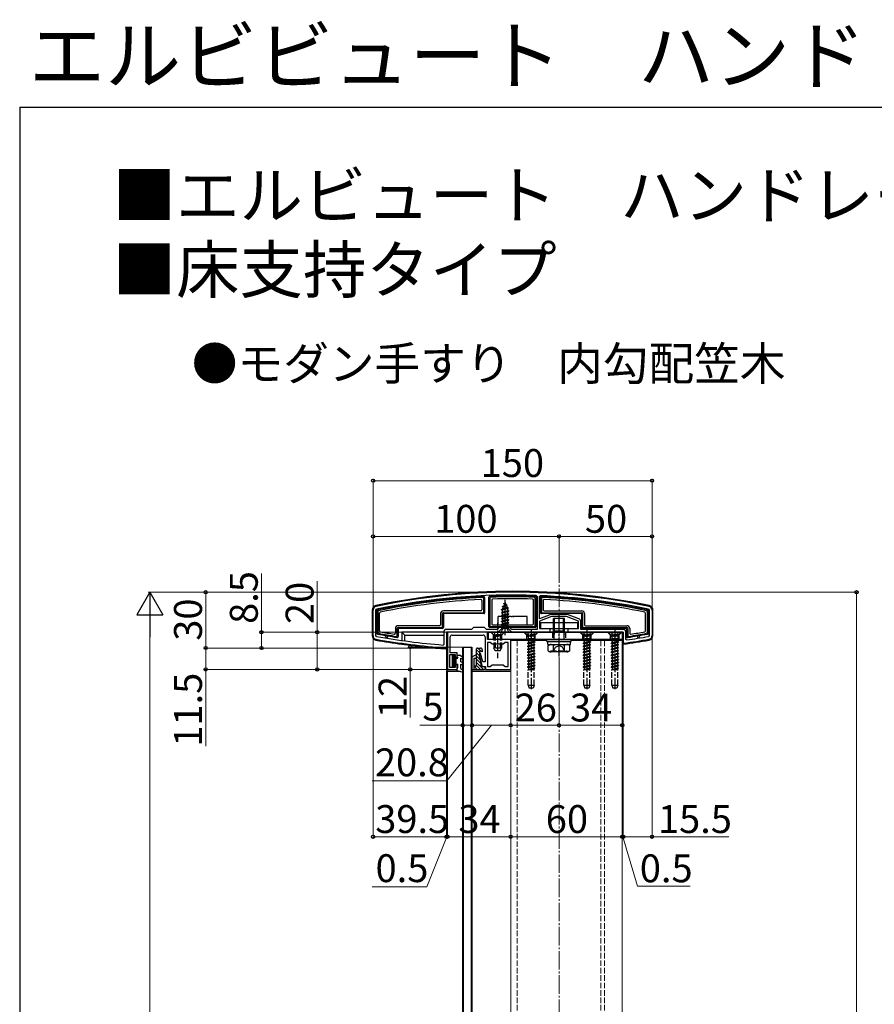
# Model space of a CAD drawing. Extents: x 175 to 1925, y 210 to 2807.
# Drawn here: x 175 to 635, y 2277 to 2807 of the extents above; entities that cross this region are included whole.
import ezdxf

# ---------------------------------------------------------------- set-up
doc = ezdxf.new("R2010")
doc.units = 0
doc.linetypes.add('YCENTER_1', pattern=[13, 10, -1, 1, -1])
doc.linetypes.add('YHIDDEN_1', pattern=[4, 3, -1])
for name, color, linetype, lineweight in [('USER1', 3, 'CONTINUOUS', 13), ('YKK_11', 7, 'CONTINUOUS', 30), ('YKK_12', 2, 'CONTINUOUS', 13), ('YKK_13', 4, 'CONTINUOUS', 30), ('YKK_D', 6, 'CONTINUOUS', 13), ('YKK_ZWAK', 7, 'CONTINUOUS', 30), ('YSS_K', 3, 'CONTINUOUS', 13)]:
    doc.layers.add(name, color=color, linetype=linetype, lineweight=lineweight)
doc.styles.add('text-b', font='txt')

msp = doc.modelspace()

# ---------------------------------------------------------------- linework, layer by layer
at = {"layer": 'YKK_11', "linetype": 'ByBlock', "lineweight": -2, "ltscale": 0.5}
for p, q in [((452.72, 2497.28), (453.2, 2496.78)), ((453.2, 2496.78), (453.2, 2479)), ((454.5, 2496.69), (455.02, 2497.18)), ((454.5, 2484.78), (454.5, 2496.69)), ((365, 2475.68), (365, 2489.39)), ((366.5, 2489.39), (366.9, 2489.87)), ((366.5, 2475.68), (366.5, 2489.39)), ((513.1, 2489.87), (513.5, 2489.39)), ((513.5, 2489.39), (513.5, 2475.68)), ((515, 2489.39), (515, 2475.68)), ((460.53, 2487.01), (454.5, 2484.78)), ((461, 2485.9), (454.5, 2483.5)), ((469, 2485.9), (461, 2485.9)), ((468.95, 2487.1), (461.05, 2487.1)), ((475.5, 2483.5), (469, 2485.9)), ((475.72, 2484.7), (469.47, 2487.01)), ((418, 2479), (404.5, 2479)), ((419, 2480), (418, 2479)), ((425, 2480), (419, 2480)), ((426, 2479), (425, 2480)), ((431.7, 2479), (426, 2479)), ((432.7, 2480), (431.7, 2479)), ((438.7, 2480), (432.7, 2480)), ((439.7, 2479), (438.7, 2480)), ((453.2, 2479), (439.7, 2479)), ((454.5, 2483.5), (454.5, 2479.5)), ((454.5, 2479.5), (460, 2479.5)), ((460, 2479.5), (460, 2477.5)), ((470, 2477.5), (470, 2479.5)), ((470, 2479.5), (475.5, 2479.5)), ((475.5, 2479.5), (475.5, 2483.5)), ((476.7, 2479), (476.7, 2483.29)), ((499.5, 2479), (476.7, 2479)), ((366.91, 2475.19), (366.5, 2475.68)), ((403, 2477.5), (403, 2470.91)), ((460, 2477.5), (404.5, 2477.5)), ((404.5, 2477.5), (404.5, 2469)), ((426.5, 2477.5), (405, 2477.5)), ((405, 2477.5), (405, 2457.5)), ((406.5, 2466.5), (406.5, 2475)), ((407.5, 2476), (424.2, 2476)), ((425.2, 2475), (425.2, 2461.5)), ((426.5, 2473.5), (426.5, 2477.5)), ((439, 2473.5), (426.5, 2473.5)), ((439, 2457.5), (439, 2473.5)), ((499.5, 2477.5), (470, 2477.5)), ((499.5, 2471.89), (499.5, 2477.5)), ((501, 2473.62), (501, 2477.5)), ((501.34, 2473.32), (501, 2473.62)), ((513.5, 2475.68), (513.09, 2475.19)), ((403, 2470.91), (402.68, 2470.61)), ((404.01, 2469), (403.99, 2469)), ((404.5, 2469), (404.01, 2469)), ((428, 2472), (426.5, 2472)), ((426.5, 2472), (426.5, 2459)), ((429, 2471), (428, 2472)), ((435, 2471), (429, 2471)), ((436, 2472), (435, 2471)), ((437.7, 2472), (436, 2472)), ((437.7, 2459), (437.7, 2472)), ((499.84, 2471.6), (499.5, 2471.89)), ((406.2, 2458.5), (406.2, 2465.5)), ((406.2, 2465.5), (409.2, 2465.5)), ((410.2, 2466.5), (406.5, 2466.5)), ((409.2, 2465.5), (409.2, 2464)), ((409.2, 2464), (410.2, 2464)), ((410.2, 2464), (410.2, 2466.5)), ((422.86, 2466), (422.2, 2466)), ((422.2, 2466), (422.2, 2464.6)), ((422.2, 2464.6), (423.7, 2459)), ((424.07, 2461.5), (422.86, 2466)), ((405, 2457.5), (410.2, 2457.5)), ((409.2, 2458.5), (406.2, 2458.5)), ((410.2, 2460), (409.2, 2460)), ((409.2, 2460), (409.2, 2458.5)), ((410.2, 2457.5), (410.2, 2460)), ((423.7, 2459), (425.5, 2459)), ((425.2, 2461.5), (424.07, 2461.5)), ((425.5, 2459), (425.5, 2457.5)), ((425.5, 2457.5), (439, 2457.5)), ((426.5, 2459), (428, 2459)), ((428, 2459), (429, 2460)), ((429, 2460), (435, 2460)), ((435, 2460), (436, 2459)), ((436, 2459), (437.7, 2459))]:
    msp.add_line(p, q, dxfattribs=at)
for centre, radius, start, end in [((440, 2143.44), 355.56, 78.0845, 101.9155), ((440, 2143.44), 354.06, 87.9415, 101.9156), ((440, 2143.44), 354.06, 78.0844, 87.5685), ((367, 2489.39), 2, 101.9156, 180), ((513, 2489.39), 2, 360, 78.0844), ((461.05, 2485.6), 1.5, 90, 110.2656), ((468.95, 2485.6), 1.5, 69.7344, 90), ((475.2, 2483.29), 1.5, 0, 69.7343), ((404.5, 2477.5), 1.5, 90, 180), ((499.5, 2477.5), 1.5, 0, 90), ((367, 2475.68), 2, 180, 260.1181), ((435.3, 2867.78), 400, 260.1181, 265.5097), ((435.3, 2867.78), 398.5, 260.118, 265.3034), ((407.5, 2475), 1, 90, 180), ((424.2, 2475), 1, 0, 90), ((444.7, 2867.78), 400, 277.9243, 279.8819), ((444.7, 2867.78), 398.5, 278.1723, 279.882), ((513, 2475.68), 2, 279.8819, 360)]:
    msp.add_arc(centre, radius, start, end, dxfattribs=at)
at = {"layer": 'YKK_12'}
for p, q in [((439, 2473), (439, 1649)), ((439, 2473), (458.5, 2473)), ((471.5, 2473), (499, 2473)), ((499, 2473), (499, 1649))]:
    msp.add_line(p, q, dxfattribs=at)
at = {"layer": 'YKK_12', "linetype": 'YHIDDEN_1'}
for p, q in [((442.5, 2473), (442.5, 1649)), ((487.5, 2473), (487.5, 1649)), ((489.5, 2473), (489.5, 1649))]:
    msp.add_line(p, q, dxfattribs=at)
at = {"layer": 'YKK_13'}
for p, q in [((423.5, 2494.59), (423.5, 2489.5)), ((424.49, 2496.66), (424.48, 2496.66)), ((424.5, 2488.5), (424.5, 2495.65)), ((425, 2496.16), (425, 2488)), ((427.3, 2480.5), (427.3, 2496.29)), ((427.78, 2496.79), (427.78, 2496.79)), ((427.8, 2495.82), (427.8, 2481)), ((428.8, 2494.84), (428.8, 2482)), ((451.2, 2482), (451.2, 2494.84)), ((452.2, 2481), (452.2, 2495.82)), ((452.22, 2496.79), (452.22, 2496.79)), ((452.7, 2496.29), (452.7, 2480.5)), ((455, 2488), (455, 2496.16)), ((455.5, 2495.65), (455.5, 2488.5)), ((455.52, 2496.66), (455.51, 2496.66)), ((456.5, 2494.59), (456.5, 2489.5)), ((364.5, 2489.38), (364.5, 2475.7)), ((367.4, 2489.47), (367.39, 2489.47)), ((512.61, 2489.47), (512.6, 2489.47)), ((515.5, 2475.7), (515.5, 2489.38)), ((367, 2476.99), (367, 2488.98)), ((367.5, 2488.58), (367.5, 2477.4)), ((368.5, 2478.24), (368.5, 2487.76)), ((401.3, 2487.5), (401.3, 2481.5)), ((402.3, 2480.5), (402.3, 2487.51)), ((402.79, 2488), (424.01, 2488)), ((423, 2489), (402.8, 2489)), ((402.8, 2487), (402.8, 2480)), ((424.5, 2487.5), (403.3, 2487.5)), ((432.2, 2481.5), (432.2, 2486)), ((439.33, 2486), (432.2, 2486)), ((439.33, 2486), (439.74, 2486)), ((440.26, 2486), (439.74, 2486)), ((440.26, 2486), (440.67, 2486)), ((447.8, 2486), (440.67, 2486)), ((447.8, 2481.5), (447.8, 2486)), ((476.7, 2487.5), (455.5, 2487.5)), ((455.99, 2488), (477.21, 2488)), ((457, 2489), (477.2, 2489)), ((468, 2484.94), (462, 2484.94)), ((462, 2478.28), (462, 2484.94)), ((462.54, 2478.28), (462.54, 2484.94)), ((467.46, 2478.28), (467.46, 2484.94)), ((468, 2478.28), (468, 2484.94)), ((477.2, 2480), (477.2, 2487)), ((477.7, 2487.51), (477.7, 2480.5)), ((478.7, 2487.5), (478.7, 2481.5)), ((511.5, 2478.24), (511.5, 2487.76)), ((512.5, 2477.4), (512.5, 2488.58)), ((513, 2488.98), (513, 2476.99)), ((377, 2479.5), (377, 2476.95)), ((378, 2475.77), (378, 2479.51)), ((378.49, 2480), (401.81, 2480)), ((400.8, 2481), (378.5, 2481)), ((378.5, 2479), (378.5, 2475.19)), ((402.3, 2479.5), (379, 2479.5)), ((452.2, 2480), (427.8, 2480)), ((428.29, 2480.5), (451.71, 2480.5)), ((429.3, 2481.5), (450.7, 2481.5)), ((475, 2482.5), (455, 2482.5)), ((455, 2482.5), (455, 2479.5)), ((455, 2479.5), (475, 2479.5)), ((475, 2482.5), (475, 2479.5)), ((501, 2479.5), (477.7, 2479.5)), ((478.19, 2480), (501.51, 2480)), ((479.2, 2481), (501.5, 2481)), ((501.5, 2475.19), (501.5, 2479)), ((502, 2479.51), (502, 2475.77)), ((503, 2479.5), (503, 2476.95)), ((367.4, 2476.5), (367.41, 2476.5)), ((371.8, 2475), (371.92, 2475.69)), ((372.91, 2475.52), (372.79, 2474.83)), ((377.92, 2474.69), (377.93, 2474.69)), ((380.5, 2477.5), (382, 2476)), ((403, 2477.5), (380.5, 2477.5)), ((380.5, 2477.5), (380.5, 2473.06)), ((382, 2476), (403, 2476)), ((382, 2472.86), (382, 2476)), ((404.5, 2477), (404.5, 2457.5)), ((404.5, 2476), (405, 2476)), ((499.5, 2477.5), (404.8, 2477.5)), ((405, 2477.5), (405, 2476)), ((405, 2476), (405, 2468.5)), ((427, 2473.5), (427, 2477.5)), ((427, 2477.5), (499, 2477.5)), ((499, 2473.5), (427, 2473.5)), ((439, 2473), (439, 2473.5)), ((439, 2473.5), (491, 2473.5)), ((458.5, 2472.5), (458.5, 2473.5)), ((458.5, 2473.5), (471.5, 2473.5)), ((462, 2478.28), (468, 2478.28)), ((462.33, 2476.28), (462, 2478.28)), ((462.54, 2478.28), (462.33, 2476.28)), ((462.33, 2473.5), (462.33, 2476.28)), ((467.46, 2478.28), (467.68, 2476.28)), ((467.68, 2476.28), (468, 2478.28)), ((467.68, 2473.5), (467.68, 2476.28)), ((471.5, 2472.5), (471.5, 2473.5)), ((491, 2473.5), (491, 2473)), ((499, 2477.5), (499, 2473.5)), ((499.5, 2477.5), (499.5, 2471.06)), ((502.07, 2474.69), (502.08, 2474.69)), ((507.09, 2475.52), (507.21, 2474.83)), ((508.2, 2475), (508.08, 2475.69)), ((512.59, 2476.5), (512.6, 2476.5)), ((380.5, 2471.55), (380.5, 2471.06)), ((382, 2470.86), (382, 2471.34)), ((404.14, 2468.51), (404.33, 2468.5)), ((404.33, 2468.5), (405, 2468.5)), ((413.2, 2469.5), (418.2, 2469.5)), ((413.2, 1664.5), (413.2, 2469.5)), ((413.7, 1664.5), (413.7, 2469.5)), ((417.7, 2469.5), (417.7, 1664.5)), ((418.2, 2469.5), (418.2, 1664.5)), ((420.7, 2459.5), (420.7, 2468.5)), ((422.2, 2466.52), (420.7, 2468.02)), ((421.2, 2469), (422.7, 2469)), ((423.31, 2467.11), (421.42, 2469)), ((423.7, 2468), (423.7, 2467)), ((458.5, 2473), (439, 2473)), ((458.5, 2472.5), (471.5, 2472.5)), ((458.94, 2472.5), (471.12, 2472.5)), ((458.94, 2470.98), (458.94, 2472.5)), ((458.94, 2470.94), (471.12, 2470.94)), ((459.23, 2470.44), (460.09, 2470.94)), ((459.23, 2467.44), (459.23, 2470.44)), ((460.09, 2470.94), (469.91, 2470.94)), ((462.11, 2467.45), (462.11, 2470.42)), ((467.89, 2467.45), (467.89, 2470.42)), ((470.77, 2470.44), (469.91, 2470.94)), ((470.77, 2467.44), (470.77, 2470.44)), ((471.12, 2470.94), (471.12, 2472.46)), ((491, 2473), (471.5, 2473)), ((407.8, 2465.2), (408.9, 2465.2)), ((407.8, 2458.8), (407.8, 2465.2)), ((407.8, 2464.89), (408.9, 2463.79)), ((407.8, 2464.18), (409.7, 2462.28)), ((407.8, 2463.48), (409.7, 2461.58)), ((407.8, 2462.77), (409.7, 2460.87)), ((408.19, 2465.2), (408.9, 2464.5)), ((408.9, 2463.6), (408.9, 2465.2)), ((408.9, 2463.6), (410.5, 2463.6)), ((409.09, 2463.6), (409.7, 2462.99)), ((409.7, 2460.4), (409.7, 2463.6)), ((410.2, 2464.12), (410.2, 2465.1)), ((410.2, 2465.1), (411.5, 2465.1)), ((410.2, 2464.12), (410.5, 2463.6)), ((413.45, 2463.98), (411.5, 2465.1)), ((412.2, 2463.54), (412.95, 2463.11)), ((412.2, 2461.56), (412.2, 2463.54)), ((420.7, 2465.5), (418.2, 2464.06)), ((418.2, 2457.5), (418.2, 2464.06)), ((419.2, 2463.5), (420.7, 2463.5)), ((419.2, 2463.5), (419.2, 2457.5)), ((422.2, 2464.83), (420.7, 2466.33)), ((422.65, 2462.68), (420.7, 2464.63)), ((423.1, 2460.53), (420.7, 2462.93)), ((423.7, 2467), (422.2, 2467.41)), ((422.2, 2467.41), (422.2, 2464.36)), ((423.1, 2461), (422.2, 2464.36)), ((459.23, 2467.44), (460.09, 2466.94)), ((469.91, 2466.94), (460.09, 2466.94)), ((460.57, 2466.94), (460.57, 2467.54)), ((470.77, 2467.44), (469.91, 2466.94)), ((407.8, 2462.06), (409.46, 2460.4)), ((407.8, 2461.35), (408.9, 2460.25)), ((407.8, 2460.65), (408.9, 2459.55)), ((407.8, 2459.94), (408.9, 2458.84)), ((407.8, 2459.23), (408.23, 2458.8)), ((408.9, 2458.8), (407.8, 2458.8)), ((408.9, 2458.8), (408.9, 2460.4)), ((408.9, 2460.4), (410.5, 2460.4)), ((410.2, 2458), (410.5, 2458.52)), ((410.2, 2457), (410.2, 2458)), ((410.5, 2458.52), (410.5, 2460.4)), ((413.45, 2460.84), (412.2, 2461.56)), ((412.2, 2460.4), (412.95, 2459.97)), ((412.2, 2458), (412.2, 2460.4)), ((412.2, 2458), (413.17, 2457.3)), ((418.2, 2457.5), (424.7, 2457.5)), ((419.2, 2459.5), (420.7, 2459.5)), ((421.04, 2457.5), (419.2, 2459.34)), ((424.43, 2457.5), (420.7, 2461.24)), ((422.73, 2457.5), (420.7, 2459.54)), ((423.1, 2459.5), (423.1, 2461)), ((423.6, 2459), (424.9, 2459)), ((425.2, 2458.43), (424.63, 2459)), ((425.2, 2458.7), (425.2, 2458)), ((405.5, 2456.5), (411.78, 2456.5)), ((410.2, 2457), (413.31, 2456.02)), ((413.66, 2456.45), (413.17, 2457.3)), ((418.2, 2456.5), (439, 2456.5))]:
    msp.add_line(p, q, dxfattribs=at)
at = {"layer": 'YKK_13', "linetype": 'YCENTER_1'}
for p, q in [((436, 2476), (436, 2495)), ((465, 2464.44), (465, 2487.44)), ((450, 2479), (450, 2446.84)), ((480, 2479), (480, 2446.84)), ((495, 2479), (495, 2446.84))]:
    msp.add_line(p, q, dxfattribs=at)
at = {"layer": 'YKK_13', "linetype": 'YHIDDEN_1'}
for p, q in [((434, 2489.73), (437.75, 2490.53)), ((434, 2489.63), (437.75, 2490.43)), ((434, 2489.73), (434.58, 2490.07)), ((434, 2489.63), (434, 2489.73)), ((434, 2489.63), (434.53, 2489.33)), ((437.37, 2490.21), (434.53, 2489.33)), ((434.53, 2488.45), (434.53, 2489.33)), ((434.53, 2488.45), (437.48, 2489.24)), ((434.97, 2491.01), (434.58, 2490.07)), ((434.58, 2490.07), (437.07, 2490.92)), ((434.6, 2491.32), (437.05, 2492.12)), ((434.6, 2491.22), (437.05, 2492.02)), ((434.6, 2491.32), (435.25, 2491.7)), ((434.6, 2491.22), (434.6, 2491.32)), ((434.6, 2491.22), (434.97, 2491.01)), ((434.97, 2491.01), (436.7, 2491.82)), ((436, 2493.5), (435.25, 2491.7)), ((435.25, 2491.7), (436.42, 2492.48)), ((435.4, 2492.91), (435.87, 2493.18)), ((435.4, 2492.81), (435.4, 2492.91)), ((435.4, 2492.81), (435.65, 2492.67)), ((436, 2493.5), (436.42, 2492.48)), ((436.42, 2492.48), (437.05, 2492.12)), ((436.7, 2491.82), (437.05, 2492.02)), ((436.7, 2491.82), (437.07, 2490.92)), ((437.05, 2492.02), (437.05, 2492.12)), ((437.07, 2490.92), (437.75, 2490.53)), ((437.37, 2490.21), (437.75, 2490.43)), ((437.37, 2490.21), (437.48, 2489.94)), ((437.48, 2489.24), (437.48, 2489.94)), ((437.48, 2489.24), (438, 2488.94)), ((437.75, 2490.43), (437.75, 2490.53)), ((438, 2488.94), (434, 2488.14)), ((434, 2488.04), (438, 2488.84)), ((434, 2488.14), (434.53, 2488.45)), ((434, 2488.04), (434, 2488.14)), ((434, 2488.04), (434.53, 2487.74)), ((434, 2486.55), (438, 2487.35)), ((438, 2487.25), (434, 2486.45)), ((434, 2486.55), (434.53, 2486.86)), ((434, 2486.45), (434, 2486.55)), ((434, 2486.45), (434.53, 2486.15)), ((434, 2484.96), (438, 2485.76)), ((438, 2485.66), (434, 2484.86)), ((434, 2484.96), (434.53, 2485.27)), ((434, 2484.86), (434, 2484.96)), ((434, 2484.86), (434.53, 2484.56)), ((434, 2483.37), (438, 2484.17)), ((438, 2484.07), (434, 2483.27)), ((437.48, 2488.54), (434.53, 2487.74)), ((434.53, 2486.86), (434.53, 2487.74)), ((434.53, 2486.86), (437.48, 2487.65)), ((437.48, 2486.95), (434.53, 2486.15)), ((434.53, 2485.27), (434.53, 2486.15)), ((434.53, 2485.27), (437.48, 2486.06)), ((437.48, 2485.36), (434.53, 2484.56)), ((434.53, 2484.56), (434.53, 2483.68)), ((434.53, 2483.68), (437.48, 2484.47)), ((437.48, 2488.54), (438, 2488.84)), ((437.48, 2487.65), (437.48, 2488.54)), ((437.48, 2487.65), (438, 2487.35)), ((437.48, 2486.95), (438, 2487.25)), ((437.48, 2486.06), (437.48, 2486.95)), ((437.48, 2486.06), (438, 2485.76)), ((437.48, 2485.36), (438, 2485.66)), ((437.48, 2484.47), (437.48, 2485.36)), ((437.48, 2484.47), (438, 2484.17)), ((437.48, 2483.77), (438, 2484.07)), ((438, 2488.84), (438, 2488.94)), ((438, 2487.25), (438, 2487.35)), ((438, 2485.66), (438, 2485.76)), ((438, 2484.07), (438, 2484.17)), ((432, 2482.5), (432, 2462.5)), ((432.5, 2477.75), (434.13, 2479.38)), ((433.95, 2477.5), (434.86, 2479.32)), ((434, 2483.37), (434.53, 2483.68)), ((434, 2483.27), (434, 2483.37)), ((434, 2483.27), (434.53, 2482.97)), ((434, 2481.78), (438, 2482.58)), ((438, 2482.48), (434, 2481.68)), ((434, 2481.78), (434.53, 2482.09)), ((434, 2481.68), (434, 2481.78)), ((434, 2481.68), (434.53, 2481.38)), ((437.75, 2479.5), (434.25, 2479.5)), ((437.82, 2481.09), (434.37, 2481.09)), ((434.37, 2479.95), (434.37, 2481.09)), ((437.48, 2483.77), (434.53, 2482.97)), ((434.53, 2482.97), (434.53, 2482.09)), ((434.53, 2482.09), (437.48, 2482.88)), ((437.48, 2482.18), (434.53, 2481.38)), ((434.53, 2481.38), (434.53, 2481.09)), ((434.86, 2479.32), (436, 2479.93)), ((437.15, 2479.32), (436, 2479.93)), ((436.73, 2481.09), (437.48, 2481.29)), ((438.05, 2477.5), (437.15, 2479.32)), ((437.48, 2482.88), (437.48, 2483.77)), ((437.48, 2482.88), (438, 2482.58)), ((437.48, 2482.18), (438, 2482.48)), ((437.48, 2481.29), (437.48, 2482.18)), ((437.48, 2481.29), (437.82, 2481.09)), ((437.64, 2479.95), (437.64, 2481.09)), ((439.5, 2477.75), (437.87, 2479.38)), ((438, 2482.48), (438, 2482.58)), ((429.75, 2476.1), (428.35, 2477.5)), ((435.5, 2477.5), (428.5, 2477.5)), ((428.5, 2477.5), (430, 2476)), ((429.75, 2473.5), (429.75, 2476.1)), ((434.25, 2476.1), (429.75, 2476.1)), ((429.95, 2477.5), (430.86, 2475.65)), ((430, 2476), (434, 2476)), ((430, 2476), (430, 2468.9)), ((430.65, 2476), (430.65, 2467.59)), ((430.86, 2475.65), (432, 2475.04)), ((433.15, 2475.65), (432, 2475.04)), ((432.5, 2477.5), (432.5, 2477.75)), ((432.5, 2477.75), (439.5, 2477.75)), ((432.5, 2477.5), (439.5, 2477.5)), ((434.05, 2477.5), (433.15, 2475.65)), ((433.35, 2476), (433.35, 2467.59)), ((435.5, 2477.5), (434, 2476)), ((434, 2476), (434, 2468.9)), ((434.25, 2476.1), (435.65, 2477.5)), ((434.25, 2473.5), (434.25, 2476.1)), ((439.5, 2477.5), (439.5, 2477.75)), ((447.75, 2476.1), (446.35, 2477.5)), ((453.5, 2477.5), (446.5, 2477.5)), ((446.5, 2477.5), (446.5, 2477.25)), ((453.5, 2477.25), (446.5, 2477.25)), ((446.5, 2477.25), (448.13, 2475.62)), ((447.75, 2473.5), (447.75, 2476.1)), ((452.25, 2476.1), (447.75, 2476.1)), ((447.75, 2473), (447.75, 2473.5)), ((447.95, 2477.5), (448.85, 2475.69)), ((448, 2473.12), (452, 2473.92)), ((452, 2473.82), (448, 2473.02)), ((448.52, 2473.42), (448, 2473.12)), ((448.23, 2475.5), (451.77, 2475.5)), ((448.37, 2475.06), (448.37, 2473.92)), ((452, 2473.92), (448.37, 2473.92)), ((448.52, 2473.92), (448.52, 2473.42)), ((448.52, 2473.42), (450.35, 2473.92)), ((451.47, 2473.51), (448.52, 2472.72)), ((448.85, 2475.69), (450, 2475.08)), ((451.14, 2475.69), (450, 2475.08)), ((452.05, 2477.5), (451.14, 2475.69)), ((452, 2473.82), (451.47, 2473.51)), ((451.47, 2473.51), (451.47, 2472.63)), ((451.63, 2475.06), (451.63, 2473.92)), ((453.5, 2477.25), (451.87, 2475.62)), ((452, 2473.92), (452, 2473.82)), ((452.25, 2476.1), (453.65, 2477.5)), ((452.25, 2473.5), (452.25, 2476.1)), ((452.25, 2473), (452.25, 2473.5)), ((453.5, 2477.5), (453.5, 2477.25)), ((461.5, 2477.5), (461.5, 2473.5)), ((468.5, 2477.5), (468.5, 2473.5)), ((477.75, 2476.1), (476.35, 2477.5)), ((483.5, 2477.5), (476.5, 2477.5)), ((476.5, 2477.5), (476.5, 2477.25)), ((483.5, 2477.25), (476.5, 2477.25)), ((476.5, 2477.25), (478.13, 2475.62)), ((477.75, 2473.5), (477.75, 2476.1)), ((482.25, 2476.1), (477.75, 2476.1)), ((477.75, 2473), (477.75, 2473.5)), ((477.95, 2477.5), (478.85, 2475.69)), ((478, 2473.12), (482, 2473.92)), ((482, 2473.82), (478, 2473.02)), ((478.52, 2473.42), (478, 2473.12)), ((478.23, 2475.5), (481.77, 2475.5)), ((478.37, 2475.06), (478.37, 2473.92)), ((482, 2473.92), (478.37, 2473.92)), ((478.52, 2473.92), (478.52, 2473.42)), ((478.52, 2473.42), (480.35, 2473.92)), ((481.47, 2473.51), (478.52, 2472.72)), ((478.85, 2475.69), (480, 2475.08)), ((481.14, 2475.69), (480, 2475.08)), ((482.05, 2477.5), (481.14, 2475.69)), ((482, 2473.82), (481.47, 2473.51)), ((481.47, 2473.51), (481.47, 2472.63)), ((481.63, 2475.06), (481.63, 2473.92)), ((483.5, 2477.25), (481.87, 2475.62)), ((482, 2473.92), (482, 2473.82)), ((482.25, 2476.1), (483.65, 2477.5)), ((482.25, 2473.5), (482.25, 2476.1)), ((482.25, 2473), (482.25, 2473.5)), ((483.5, 2477.5), (483.5, 2477.25)), ((492.75, 2476.1), (491.35, 2477.5)), ((498.5, 2477.5), (491.5, 2477.5)), ((491.5, 2477.5), (491.5, 2477.25)), ((498.5, 2477.25), (491.5, 2477.25)), ((491.5, 2477.25), (493.13, 2475.62)), ((492.75, 2473.5), (492.75, 2476.1)), ((497.25, 2476.1), (492.75, 2476.1)), ((492.95, 2477.5), (493.85, 2475.69)), ((493, 2473.12), (497, 2473.92)), ((497, 2473.82), (493, 2473.02)), ((493.52, 2473.42), (493, 2473.12)), ((493.23, 2475.5), (496.77, 2475.5)), ((493.37, 2475.06), (493.37, 2473.92)), ((497, 2473.92), (493.37, 2473.92)), ((493.52, 2473.92), (493.52, 2473.42)), ((493.52, 2473.42), (495.35, 2473.92)), ((496.47, 2473.51), (493.52, 2472.72)), ((493.85, 2475.69), (495, 2475.08)), ((496.14, 2475.69), (495, 2475.08)), ((497.05, 2477.5), (496.14, 2475.69)), ((497, 2473.82), (496.47, 2473.51)), ((496.47, 2473.51), (496.47, 2472.63)), ((496.64, 2475.06), (496.64, 2473.92)), ((498.5, 2477.25), (496.87, 2475.62)), ((497, 2473.92), (497, 2473.82)), ((497.25, 2476.1), (498.65, 2477.5)), ((497.25, 2473.5), (497.25, 2476.1)), ((498.5, 2477.5), (498.5, 2477.25)), ((434, 2468.9), (430, 2468.9)), ((430.7, 2467.5), (430, 2468.9)), ((433.3, 2467.5), (434, 2468.9)), ((448, 2473.12), (448, 2473.02)), ((448.52, 2472.72), (448, 2473.02)), ((448, 2471.53), (452, 2472.33)), ((452, 2472.23), (448, 2471.43)), ((448.52, 2471.83), (448, 2471.53)), ((448, 2471.53), (448, 2471.43)), ((448.52, 2471.13), (448, 2471.43)), ((452, 2470.74), (448, 2469.94)), ((448, 2469.84), (452, 2470.64)), ((448.52, 2470.24), (448, 2469.94)), ((448, 2469.94), (448, 2469.84)), ((448.52, 2469.54), (448, 2469.84)), ((452, 2469.15), (448, 2468.35)), ((448, 2468.25), (452, 2469.05)), ((448.52, 2468.65), (448, 2468.35)), ((448, 2468.35), (448, 2468.25)), ((448.52, 2467.95), (448, 2468.25)), ((448.52, 2472.72), (448.52, 2471.83)), ((448.52, 2471.83), (451.47, 2472.63)), ((451.47, 2471.92), (448.52, 2471.13)), ((448.52, 2471.13), (448.52, 2470.24)), ((448.52, 2470.24), (451.47, 2471.04)), ((451.47, 2470.33), (448.52, 2469.54)), ((448.52, 2469.54), (448.52, 2468.65)), ((448.52, 2468.65), (451.47, 2469.45)), ((451.47, 2468.74), (448.52, 2467.95)), ((452, 2472.33), (451.47, 2472.63)), ((452, 2469.15), (451.47, 2469.45)), ((452, 2469.05), (451.47, 2468.74)), ((452, 2472.23), (451.47, 2471.92)), ((451.47, 2471.92), (451.47, 2471.04)), ((452, 2470.74), (451.47, 2471.04)), ((452, 2470.64), (451.47, 2470.33)), ((451.47, 2470.33), (451.47, 2469.45)), ((451.47, 2468.74), (451.47, 2467.86)), ((452, 2472.33), (452, 2472.23)), ((452, 2470.74), (452, 2470.64)), ((452, 2469.15), (452, 2469.05)), ((461.9, 2466.94), (463.15, 2469.44)), ((463.15, 2469.44), (465, 2470.42)), ((466.85, 2469.44), (465, 2470.42)), ((468.1, 2466.94), (466.85, 2469.44)), ((478, 2473.12), (478, 2473.02)), ((478.52, 2472.72), (478, 2473.02)), ((478, 2471.53), (482, 2472.33)), ((482, 2472.23), (478, 2471.43)), ((478.52, 2471.83), (478, 2471.53)), ((478, 2471.53), (478, 2471.43)), ((478.52, 2471.13), (478, 2471.43)), ((482, 2470.74), (478, 2469.94)), ((478, 2469.84), (482, 2470.64)), ((478.52, 2470.24), (478, 2469.94)), ((478, 2469.94), (478, 2469.84)), ((478.52, 2469.54), (478, 2469.84)), ((482, 2469.15), (478, 2468.35)), ((478, 2468.25), (482, 2469.05)), ((478.52, 2468.65), (478, 2468.35)), ((478, 2468.35), (478, 2468.25)), ((478.52, 2467.95), (478, 2468.25)), ((478.52, 2472.72), (478.52, 2471.83)), ((478.52, 2471.83), (481.47, 2472.63)), ((481.47, 2471.92), (478.52, 2471.13)), ((478.52, 2471.13), (478.52, 2470.24)), ((478.52, 2470.24), (481.47, 2471.04)), ((481.47, 2470.33), (478.52, 2469.54)), ((478.52, 2469.54), (478.52, 2468.65)), ((478.52, 2468.65), (481.47, 2469.45)), ((481.47, 2468.74), (478.52, 2467.95)), ((482, 2472.33), (481.47, 2472.63)), ((482, 2469.15), (481.47, 2469.45)), ((482, 2469.05), (481.47, 2468.74)), ((482, 2472.23), (481.47, 2471.92)), ((481.47, 2471.92), (481.47, 2471.04)), ((482, 2470.74), (481.47, 2471.04)), ((482, 2470.64), (481.47, 2470.33)), ((481.47, 2470.33), (481.47, 2469.45)), ((481.47, 2468.74), (481.47, 2467.86)), ((482, 2472.33), (482, 2472.23)), ((482, 2470.74), (482, 2470.64)), ((482, 2469.15), (482, 2469.05)), ((493, 2473.12), (493, 2473.02)), ((493.52, 2472.72), (493, 2473.02)), ((493, 2471.53), (497, 2472.33)), ((497, 2472.23), (493, 2471.43)), ((493.52, 2471.83), (493, 2471.53)), ((493, 2471.53), (493, 2471.43)), ((493.52, 2471.13), (493, 2471.43)), ((497, 2470.74), (493, 2469.94)), ((493, 2469.84), (497, 2470.64)), ((493.52, 2470.24), (493, 2469.94)), ((493, 2469.94), (493, 2469.84)), ((493.52, 2469.54), (493, 2469.84)), ((497, 2469.15), (493, 2468.35)), ((493, 2468.25), (497, 2469.05)), ((493.52, 2468.65), (493, 2468.35)), ((493, 2468.35), (493, 2468.25)), ((493.52, 2467.95), (493, 2468.25)), ((493.52, 2472.72), (493.52, 2471.83)), ((493.52, 2471.83), (496.47, 2472.63)), ((496.47, 2471.92), (493.52, 2471.13)), ((493.52, 2471.13), (493.52, 2470.24)), ((493.52, 2470.24), (496.47, 2471.04)), ((496.47, 2470.33), (493.52, 2469.54)), ((493.52, 2469.54), (493.52, 2468.65)), ((493.52, 2468.65), (496.47, 2469.45)), ((496.47, 2468.74), (493.52, 2467.95)), ((497, 2472.33), (496.47, 2472.63)), ((497, 2469.15), (496.47, 2469.45)), ((497, 2469.05), (496.47, 2468.74)), ((497, 2472.23), (496.47, 2471.92)), ((496.47, 2471.92), (496.47, 2471.04)), ((497, 2470.74), (496.47, 2471.04)), ((497, 2470.64), (496.47, 2470.33)), ((496.47, 2470.33), (496.47, 2469.45)), ((496.47, 2468.74), (496.47, 2467.86)), ((497, 2472.33), (497, 2472.23)), ((497, 2470.74), (497, 2470.64)), ((497, 2469.15), (497, 2469.05)), ((433.3, 2467.5), (430.7, 2467.5)), ((448, 2466.76), (452, 2467.56)), ((452, 2467.46), (448, 2466.66)), ((448.52, 2467.06), (448, 2466.76)), ((448, 2466.76), (448, 2466.66)), ((448.52, 2466.36), (448, 2466.66)), ((452, 2465.97), (448, 2465.17)), ((448, 2465.07), (452, 2465.87)), ((448.52, 2465.47), (448, 2465.17)), ((448, 2465.17), (448, 2465.07)), ((448.52, 2464.77), (448, 2465.07)), ((452, 2464.38), (448, 2463.58)), ((448, 2463.48), (452, 2464.28)), ((448.52, 2463.88), (448, 2463.58)), ((448, 2463.58), (448, 2463.48)), ((448.52, 2463.18), (448, 2463.48)), ((452, 2462.79), (448, 2461.99)), ((448, 2461.89), (452, 2462.69)), ((448.52, 2467.95), (448.52, 2467.06)), ((448.52, 2467.06), (451.47, 2467.86)), ((451.47, 2467.15), (448.52, 2466.36)), ((448.52, 2466.36), (448.52, 2465.47)), ((448.52, 2465.47), (451.47, 2466.27)), ((451.47, 2465.56), (448.52, 2464.77)), ((448.52, 2464.77), (448.52, 2463.88)), ((448.52, 2463.88), (451.47, 2464.68)), ((451.47, 2463.97), (448.52, 2463.18)), ((448.52, 2463.18), (448.52, 2462.29)), ((448.52, 2462.29), (451.47, 2463.09)), ((452, 2467.56), (451.47, 2467.86)), ((452, 2467.46), (451.47, 2467.15)), ((452, 2465.97), (451.47, 2466.27)), ((452, 2465.87), (451.47, 2465.56)), ((452, 2464.38), (451.47, 2464.68)), ((452, 2464.28), (451.47, 2463.97)), ((452, 2462.79), (451.47, 2463.09)), ((452, 2462.69), (451.47, 2462.38)), ((451.47, 2467.15), (451.47, 2466.27)), ((451.47, 2465.56), (451.47, 2464.68)), ((451.47, 2463.97), (451.47, 2463.09)), ((452, 2467.56), (452, 2467.46)), ((452, 2465.97), (452, 2465.87)), ((452, 2464.38), (452, 2464.28)), ((452, 2462.79), (452, 2462.69)), ((460.57, 2467.54), (469.43, 2467.54)), ((469.43, 2466.94), (469.43, 2467.54)), ((478, 2466.76), (482, 2467.56)), ((482, 2467.46), (478, 2466.66)), ((478.52, 2467.06), (478, 2466.76)), ((478, 2466.76), (478, 2466.66)), ((478.52, 2466.36), (478, 2466.66)), ((482, 2465.97), (478, 2465.17)), ((478, 2465.07), (482, 2465.87)), ((478.52, 2465.47), (478, 2465.17)), ((478, 2465.17), (478, 2465.07)), ((478.52, 2464.77), (478, 2465.07)), ((482, 2464.38), (478, 2463.58)), ((478, 2463.48), (482, 2464.28)), ((478.52, 2463.88), (478, 2463.58)), ((478, 2463.58), (478, 2463.48)), ((478.52, 2463.18), (478, 2463.48)), ((482, 2462.79), (478, 2461.99)), ((478, 2461.89), (482, 2462.69)), ((478.52, 2467.95), (478.52, 2467.06)), ((478.52, 2467.06), (481.47, 2467.86)), ((481.47, 2467.15), (478.52, 2466.36)), ((478.52, 2466.36), (478.52, 2465.47)), ((478.52, 2465.47), (481.47, 2466.27)), ((481.47, 2465.56), (478.52, 2464.77)), ((478.52, 2464.77), (478.52, 2463.88)), ((478.52, 2463.88), (481.47, 2464.68)), ((481.47, 2463.97), (478.52, 2463.18)), ((478.52, 2463.18), (478.52, 2462.29)), ((478.52, 2462.29), (481.47, 2463.09)), ((482, 2467.56), (481.47, 2467.86)), ((482, 2467.46), (481.47, 2467.15)), ((482, 2465.97), (481.47, 2466.27)), ((482, 2465.87), (481.47, 2465.56)), ((482, 2464.38), (481.47, 2464.68)), ((482, 2464.28), (481.47, 2463.97)), ((482, 2462.79), (481.47, 2463.09)), ((482, 2462.69), (481.47, 2462.38)), ((481.47, 2467.15), (481.47, 2466.27)), ((481.47, 2465.56), (481.47, 2464.68)), ((481.47, 2463.97), (481.47, 2463.09)), ((482, 2467.56), (482, 2467.46)), ((482, 2465.97), (482, 2465.87)), ((482, 2464.38), (482, 2464.28)), ((482, 2462.79), (482, 2462.69)), ((493, 2466.76), (497, 2467.56)), ((497, 2467.46), (493, 2466.66)), ((493.52, 2467.06), (493, 2466.76)), ((493, 2466.76), (493, 2466.66)), ((493.52, 2466.36), (493, 2466.66)), ((497, 2465.97), (493, 2465.17)), ((493, 2465.07), (497, 2465.87)), ((493.52, 2465.47), (493, 2465.17)), ((493, 2465.17), (493, 2465.07)), ((493.52, 2464.77), (493, 2465.07)), ((497, 2464.38), (493, 2463.58)), ((493, 2463.48), (497, 2464.28)), ((493.52, 2463.88), (493, 2463.58)), ((493, 2463.58), (493, 2463.48)), ((493.52, 2463.18), (493, 2463.48)), ((497, 2462.79), (493, 2461.99)), ((493, 2461.89), (497, 2462.69)), ((493.52, 2467.95), (493.52, 2467.06)), ((493.52, 2467.06), (496.47, 2467.86)), ((496.47, 2467.15), (493.52, 2466.36)), ((493.52, 2466.36), (493.52, 2465.47)), ((493.52, 2465.47), (496.47, 2466.27)), ((496.47, 2465.56), (493.52, 2464.77)), ((493.52, 2464.77), (493.52, 2463.88)), ((493.52, 2463.88), (496.47, 2464.68)), ((496.47, 2463.97), (493.52, 2463.18)), ((493.52, 2463.18), (493.52, 2462.29)), ((493.52, 2462.29), (496.47, 2463.09)), ((497, 2467.56), (496.47, 2467.86)), ((497, 2467.46), (496.47, 2467.15)), ((497, 2465.97), (496.47, 2466.27)), ((497, 2465.87), (496.47, 2465.56)), ((497, 2464.38), (496.47, 2464.68)), ((497, 2464.28), (496.47, 2463.97)), ((497, 2462.79), (496.47, 2463.09)), ((497, 2462.69), (496.47, 2462.38)), ((496.47, 2467.15), (496.47, 2466.27)), ((496.47, 2465.56), (496.47, 2464.68)), ((496.47, 2463.97), (496.47, 2463.09)), ((497, 2467.56), (497, 2467.46)), ((497, 2465.97), (497, 2465.87)), ((497, 2464.38), (497, 2464.28)), ((497, 2462.79), (497, 2462.69)), ((448.52, 2462.29), (448, 2461.99)), ((448, 2461.99), (448, 2461.89)), ((448.52, 2461.59), (448, 2461.89)), ((448, 2460.4), (452, 2461.2)), ((452, 2461.1), (448, 2460.3)), ((448.52, 2460.7), (448, 2460.4)), ((448, 2460.4), (448, 2460.3)), ((448.52, 2460), (448, 2460.3)), ((452, 2459.61), (448, 2458.81)), ((448, 2458.71), (452, 2459.51)), ((448.52, 2459.11), (448, 2458.81)), ((448, 2458.81), (448, 2458.71)), ((448.52, 2458.41), (448, 2458.71)), ((448.4, 2449), (448.4, 2457.5)), ((448.4, 2457.5), (451.6, 2457.5)), ((448.52, 2457.52), (448.49, 2457.5)), ((451.47, 2462.38), (448.52, 2461.59)), ((448.52, 2461.59), (448.52, 2460.7)), ((448.52, 2460.7), (451.47, 2461.5)), ((451.47, 2460.79), (448.52, 2460)), ((448.52, 2460), (448.52, 2459.11)), ((448.52, 2459.11), (451.47, 2459.91)), ((451.47, 2459.2), (448.52, 2458.41)), ((448.52, 2458.41), (448.52, 2457.52)), ((448.52, 2457.52), (451.47, 2458.32)), ((452, 2458.02), (449.42, 2457.5)), ((449.92, 2457.5), (452, 2457.92)), ((451.47, 2457.61), (451.07, 2457.5)), ((452, 2461.2), (451.47, 2461.5)), ((452, 2461.1), (451.47, 2460.79)), ((452, 2459.61), (451.47, 2459.91)), ((452, 2459.51), (451.47, 2459.2)), ((452, 2458.02), (451.47, 2458.32)), ((452, 2457.92), (451.47, 2457.61)), ((451.47, 2462.38), (451.47, 2461.5)), ((451.47, 2460.79), (451.47, 2459.91)), ((451.47, 2459.2), (451.47, 2458.32)), ((451.47, 2457.61), (451.47, 2457.5)), ((451.6, 2449), (451.6, 2457.5)), ((452, 2461.2), (452, 2461.1)), ((452, 2459.61), (452, 2459.51)), ((452, 2458.02), (452, 2457.92)), ((478.52, 2462.29), (478, 2461.99)), ((478, 2461.99), (478, 2461.89)), ((478.52, 2461.59), (478, 2461.89)), ((478, 2460.4), (482, 2461.2)), ((482, 2461.1), (478, 2460.3)), ((478.52, 2460.7), (478, 2460.4)), ((478, 2460.4), (478, 2460.3)), ((478.52, 2460), (478, 2460.3)), ((482, 2459.61), (478, 2458.81)), ((478, 2458.71), (482, 2459.51)), ((478.52, 2459.11), (478, 2458.81)), ((478, 2458.81), (478, 2458.71)), ((478.52, 2458.41), (478, 2458.71)), ((478.4, 2449), (478.4, 2457.5)), ((478.4, 2457.5), (481.6, 2457.5)), ((478.52, 2457.52), (478.49, 2457.5)), ((481.47, 2462.38), (478.52, 2461.59)), ((478.52, 2461.59), (478.52, 2460.7)), ((478.52, 2460.7), (481.47, 2461.5)), ((481.47, 2460.79), (478.52, 2460)), ((478.52, 2460), (478.52, 2459.11)), ((478.52, 2459.11), (481.47, 2459.91)), ((481.47, 2459.2), (478.52, 2458.41)), ((478.52, 2458.41), (478.52, 2457.52)), ((478.52, 2457.52), (481.47, 2458.32)), ((482, 2458.02), (479.42, 2457.5)), ((479.92, 2457.5), (482, 2457.92)), ((481.47, 2457.61), (481.07, 2457.5)), ((482, 2461.2), (481.47, 2461.5)), ((482, 2461.1), (481.47, 2460.79)), ((482, 2459.61), (481.47, 2459.91)), ((482, 2459.51), (481.47, 2459.2)), ((482, 2458.02), (481.47, 2458.32)), ((482, 2457.92), (481.47, 2457.61)), ((481.47, 2462.38), (481.47, 2461.5)), ((481.47, 2460.79), (481.47, 2459.91)), ((481.47, 2459.2), (481.47, 2458.32)), ((481.47, 2457.61), (481.47, 2457.5)), ((481.6, 2449), (481.6, 2457.5)), ((482, 2461.2), (482, 2461.1)), ((482, 2459.61), (482, 2459.51)), ((482, 2458.02), (482, 2457.92)), ((493.52, 2462.29), (493, 2461.99)), ((493, 2461.99), (493, 2461.89)), ((493.52, 2461.59), (493, 2461.89)), ((493, 2460.4), (497, 2461.2)), ((497, 2461.1), (493, 2460.3)), ((493.52, 2460.7), (493, 2460.4)), ((493, 2460.4), (493, 2460.3)), ((493.52, 2460), (493, 2460.3)), ((497, 2459.61), (493, 2458.81)), ((493, 2458.71), (497, 2459.51)), ((493.52, 2459.11), (493, 2458.81)), ((493, 2458.81), (493, 2458.71)), ((493.52, 2458.41), (493, 2458.71)), ((493.4, 2449), (493.4, 2457.5)), ((493.4, 2457.5), (496.6, 2457.5)), ((493.52, 2457.52), (493.49, 2457.5)), ((496.47, 2462.38), (493.52, 2461.59)), ((493.52, 2461.59), (493.52, 2460.7)), ((493.52, 2460.7), (496.47, 2461.5)), ((496.47, 2460.79), (493.52, 2460)), ((493.52, 2460), (493.52, 2459.11)), ((493.52, 2459.11), (496.47, 2459.91)), ((496.47, 2459.2), (493.52, 2458.41)), ((493.52, 2458.41), (493.52, 2457.52)), ((493.52, 2457.52), (496.47, 2458.32)), ((497, 2458.02), (494.42, 2457.5)), ((494.92, 2457.5), (497, 2457.92)), ((496.47, 2457.61), (496.07, 2457.5)), ((497, 2461.2), (496.47, 2461.5)), ((497, 2461.1), (496.47, 2460.79)), ((497, 2459.61), (496.47, 2459.91)), ((497, 2459.51), (496.47, 2459.2)), ((497, 2458.02), (496.47, 2458.32)), ((497, 2457.92), (496.47, 2457.61)), ((496.47, 2462.38), (496.47, 2461.5)), ((496.47, 2460.79), (496.47, 2459.91)), ((496.47, 2459.2), (496.47, 2458.32)), ((496.47, 2457.61), (496.47, 2457.5)), ((496.6, 2449), (496.6, 2457.5)), ((497, 2461.2), (497, 2461.1)), ((497, 2459.61), (497, 2459.51)), ((497, 2458.02), (497, 2457.92)), ((448.4, 2449), (451.6, 2449)), ((448.4, 2449), (448.95, 2447.5)), ((451.05, 2447.5), (448.95, 2447.5)), ((451.6, 2449), (451.05, 2447.5)), ((478.4, 2449), (481.6, 2449)), ((478.4, 2449), (478.95, 2447.5)), ((481.05, 2447.5), (478.95, 2447.5)), ((481.6, 2449), (481.05, 2447.5)), ((493.4, 2449), (496.6, 2449)), ((493.4, 2449), (493.95, 2447.5)), ((496.05, 2447.5), (493.95, 2447.5)), ((496.6, 2449), (496.05, 2447.5))]:
    msp.add_line(p, q, dxfattribs=at)
at = {"layer": 'YKK_13'}
for centre, radius, start, end in [((440, 2143.59), 355.92, 78.079, 101.921), ((440, 2143.45), 353.56, 92.5162, 101.8499), ((440, 2143.45), 353.06, 92.6, 101.7849), ((440, 2143.45), 352.06, 92.7717, 101.6515), ((423, 2494.59), 0.5, 0, 92.7717), ((424.01, 2495.65), 0.491, 359.7479, 92.8519), ((424.5, 2496.16), 0.5, 0.8089, 91.7062), ((424.5, 2496.16), 0.5, 0, 0.8086), ((427.8, 2496.29), 0.5, 92.7303, 179.2519), ((427.8, 2496.29), 0.5, 179.2516, 180), ((440, 2143.59), 353.42, 88.0189, 91.9811), ((428.29, 2495.82), 0.491, 91.7118, 180.1919), ((440, 2143.59), 352.92, 88.0964, 91.9036), ((429.3, 2494.84), 0.5, 91.7448, 180), ((440, 2143.59), 351.92, 88.2552, 91.7448), ((450.7, 2494.84), 0.5, 0, 88.2552), ((451.71, 2495.82), 0.491, 359.8082, 88.2882), ((452.2, 2496.29), 0.5, 0.7484, 87.2694), ((452.2, 2496.29), 0.5, 0, 0.7484), ((455.5, 2496.16), 0.5, 88.2937, 179.1912), ((455.5, 2496.16), 0.5, 179.1914, 180), ((455.99, 2495.65), 0.491, 87.1482, 180.252), ((440, 2143.45), 353.56, 78.1501, 87.4838), ((440, 2143.45), 353.06, 78.2151, 87.4), ((457, 2494.59), 0.5, 87.2283, 180), ((440, 2143.45), 352.06, 78.3485, 87.2283), ((367, 2489.39), 2.5, 101.9056, 180.0155), ((367.5, 2488.98), 0.5, 102.4813, 179.3701), ((423, 2489.5), 0.5, 270, 0), ((457, 2489.5), 0.5, 180, 270), ((512.5, 2488.98), 0.5, 0.6299, 77.5187), ((513, 2489.39), 2.5, 359.9845, 78.0944), ((367, 2485.5), 0.5, 90, 270), ((367.5, 2488.98), 0.5, 179.3698, 180), ((367.99, 2488.58), 0.492, 101.6345, 180.1505), ((369, 2487.76), 0.5, 101.6515, 180), ((402.8, 2487.5), 1.5, 90, 180), ((403.3, 2487), 0.5, 90.7744, 179.2256), ((403.3, 2487), 0.5, 179.2256, 180), ((403.3, 2487), 0.5, 90, 90.7744), ((424.5, 2488), 0.5, 270, 270.7744), ((424.5, 2488), 0.5, 270.7744, 359.2256), ((424.5, 2488), 0.5, 359.2256, 0), ((455.5, 2488), 0.5, 180, 180.7744), ((455.5, 2488), 0.5, 180.7744, 269.2256), ((455.5, 2488), 0.5, 269.2256, 270), ((476.7, 2487), 0.5, 89.2256, 90), ((476.7, 2487), 0.5, 0.7744, 89.2256), ((477.2, 2487.5), 1.5, 0, 90), ((476.7, 2487), 0.5, 0, 0.7744), ((511, 2487.76), 0.5, 0, 78.3485), ((512.01, 2488.58), 0.492, 359.8493, 78.3657), ((512.5, 2488.98), 0.5, 0, 0.6302), ((513, 2485.5), 0.5, 270, 90), ((367, 2480.5), 0.5, 90, 270), ((378.5, 2479.5), 1.5, 90, 180), ((379, 2479), 0.5, 90.7744, 179.2256), ((379, 2479), 0.5, 179.2256, 180), ((379, 2479), 0.5, 90, 90.7744), ((400.8, 2481.5), 0.5, 270, 360), ((402.3, 2480), 0.5, 270, 270.7744), ((402.3, 2480), 0.5, 270.7744, 359.2256), ((402.3, 2480), 0.5, 359.2256, 360), ((427.8, 2480.5), 0.5, 180, 180.7744), ((427.8, 2480.5), 0.5, 180.7744, 269.2256), ((427.8, 2480.5), 0.5, 269.2256, 270), ((429.3, 2482), 0.5, 180, 270), ((450.7, 2482), 0.5, 270, 0), ((452.2, 2480.5), 0.5, 270, 270.7744), ((452.2, 2480.5), 0.5, 270.7744, 359.2256), ((452.2, 2480.5), 0.5, 359.2256, 0), ((477.7, 2480), 0.5, 180, 180.7744), ((477.7, 2480), 0.5, 180.7744, 269.2256), ((477.7, 2480), 0.5, 269.2256, 270), ((479.2, 2481.5), 0.5, 180, 270), ((501, 2479), 0.5, 89.2256, 90), ((501, 2479), 0.5, 0.7744, 89.2256), ((501.5, 2479.5), 1.5, 360, 90), ((501, 2479), 0.5, 360, 0.7744), ((513, 2480.5), 0.5, 270, 90), ((367, 2475.7), 2.5, 179.9798, 260.14), ((367.5, 2476.99), 0.5, 180, 180.6452), ((367.5, 2476.99), 0.5, 180.6448, 258.846), ((440, 2867.82), 398, 259.491, 261.0267), ((367.99, 2477.4), 0.492, 179.8969, 259.6527), ((440, 2867.82), 397.5, 259.5502, 260.9434), ((369, 2478.24), 0.5, 180, 259.6714), ((440, 2867.82), 396.5, 259.6714, 260.7726), ((372.29, 2474.91), 0.5, 170.2229, 350.2229), ((376.5, 2476.95), 0.5, 260.7726, 0), ((377.51, 2475.76), 0.491, 260.6759, 0.2673), ((378, 2475.19), 0.5, 261.9319, 359.0957), ((378, 2475.19), 0.5, 359.096, 0), ((405, 2477), 0.5, 90, 180), ((502, 2475.19), 0.5, 180, 180.904), ((502, 2475.19), 0.5, 180.9042, 278.0681), ((502.49, 2475.76), 0.491, 179.7315, 279.3254), ((440, 2867.82), 398, 278.9733, 280.509), ((440, 2867.82), 397.5, 279.0566, 280.4498), ((503.5, 2476.95), 0.5, 180, 279.2274), ((440, 2867.82), 396.5, 279.2274, 280.3286), ((507.71, 2474.91), 0.5, 189.7771, 9.7771), ((511, 2478.24), 0.5, 280.3286, 360), ((512.01, 2477.4), 0.492, 280.3473, 0.1031), ((512.5, 2476.99), 0.5, 281.154, 359.3552), ((512.5, 2476.99), 0.5, 359.3548, 360), ((513, 2475.7), 2.5, 279.8596, 0.0206), ((435.29, 2867.8), 400.5, 260.1199, 262.1372), ((435.29, 2867.8), 400.5, 262.3538, 265.5392), ((421.2, 2468.5), 0.5, 90, 180), ((422.7, 2468), 1, 0, 90), ((460.66, 2468.27), 2.6, 55.8637, 115.4561), ((465, 2461.31), 9.55, 72.412, 107.588), ((469.34, 2468.27), 2.6, 64.5439, 124.1363), ((444.71, 2867.8), 400.5, 277.8628, 279.8801), ((413.2, 2463.54), 0.5, 240, 60), ((460.66, 2469.6), 2.6, 244.5439, 304.1363), ((465, 2476.56), 9.55, 252.412, 287.588), ((469.34, 2469.6), 2.6, 235.8637, 295.4561), ((405.5, 2457.5), 1, 180, 270), ((413.2, 2460.4), 0.5, 240, 60), ((423.6, 2459.5), 0.5, 180, 270), ((424.7, 2458), 0.5, 270, 0), ((424.9, 2458.7), 0.3, 360, 90), ((413.4, 2456.3), 0.3, 252.4101, 30.0042)]:
    msp.add_arc(centre, radius, start, end, dxfattribs=at)
at = {"layer": 'YKK_13', "linetype": 'YHIDDEN_1'}
for centre, start, end in [((433.57, 2479.95), 315, 0), ((438.44, 2479.95), 180, 225), ((447.56, 2475.06), 0, 45), ((452.43, 2475.06), 135, 180), ((477.56, 2475.06), 0, 45), ((482.43, 2475.06), 135, 180), ((492.56, 2475.06), 0, 45), ((497.43, 2475.06), 135, 180)]:
    msp.add_arc(centre, 0.8, start, end, dxfattribs=at)
at = {"layer": 'YKK_13'}
for centre, major_axis, ratio, start_param, end_param in [((402.81, 2487.5), (-0.363, 0.363), 0.973329, 5.511302, 7.055068), ((423.99, 2488.51), (0.363, -0.363), 0.973329, 5.511302, 7.055068), ((456.01, 2488.51), (0.363, 0.363), 0.973329, 2.36971, 3.913476), ((477.19, 2487.5), (-0.363, -0.363), 0.973329, 2.36971, 3.913476), ((378.51, 2479.5), (-0.363, 0.363), 0.973329, 5.511302, 7.055068), ((401.79, 2480.51), (0.363, -0.363), 0.973329, 5.511302, 7.055068), ((428.31, 2481.01), (0.363, 0.363), 0.973329, 2.36971, 3.913476), ((451.69, 2481.01), (-0.363, 0.363), 0.973329, 2.36971, 3.913476), ((478.21, 2480.51), (0.363, 0.363), 0.973329, 2.36971, 3.913476), ((501.49, 2479.5), (-0.363, -0.363), 0.973329, 2.36971, 3.913476), ((449.36, 2867.8), (402.85, 0), 0.999389, 4.540605, 4.544383)]:
    msp.add_ellipse(centre, major_axis=major_axis, ratio=ratio, start_param=start_param, end_param=end_param, dxfattribs=at)
for p in [(455, 2496.69), (513, 2489.39), (501.5, 2474.6), (513, 2476.58)]:
    msp.add_point(p, dxfattribs=at)
at = {"layer": 'YKK_D'}
for p, q in [((365, 2490.39), (365, 2560)), ((515, 2559), (365, 2559)), ((515, 2490.39), (515, 2560)), ((365, 2490.39), (365, 2530)), ((465, 2529), (365, 2529)), ((465, 2506), (465, 2530)), ((465, 2506), (465, 2530)), ((465, 2529), (515, 2529)), ((515, 2490.39), (515, 2530)), ((305, 2477.5), (305, 2509.12)), ((335, 2477.5), (335, 2504.95)), ((384, 2499), (244, 2499)), ((439, 2499), (274, 2499)), ((275, 2499), (275, 2469)), ((441, 2499), (626, 2499)), ((625, 2499), (625, 1676)), ((245, 2485), (245, 1663)), ((404.3, 2477.5), (304, 2477.5)), ((305, 2469), (305, 2477.5)), ((404.3, 2477.5), (334, 2477.5)), ((335, 2457.5), (335, 2477.5)), ((365, 2474.68), (365, 2366.5)), ((515, 2474.68), (515, 2366.5)), ((384, 2469), (274, 2469)), ((403.11, 2469), (274, 2469)), ((275, 2469), (275, 2457.5)), ((403.2, 2469), (304, 2469)), ((415.2, 2469.5), (384, 2469.5)), ((385, 2469.5), (385, 2457.5)), ((499.5, 2470.89), (499.5, 2366.5)), ((499.5, 2470.89), (499.5, 2366.5)), ((465, 2463.44), (465, 2426.5)), ((465, 2463.44), (465, 2426.5)), ((404.8, 2457.5), (274, 2457.5)), ((275, 2457.5), (275, 2416.25)), ((404.3, 2457.5), (334, 2457.5)), ((409.2, 2457.5), (384, 2457.5)), ((385, 2457.5), (385, 2431.59)), ((404.5, 2456.5), (404.5, 2366.5)), ((405, 2456.8), (405, 2366.5)), ((439, 2456.8), (439, 2366.5)), ((439, 2456.8), (439, 2366.5)), ((439, 2456.8), (439, 2426.5)), ((413.2, 2451.5), (413.2, 2426.5)), ((418.2, 2451.5), (418.2, 2426.5)), ((418.2, 2451.5), (418.2, 2426.5)), ((439, 2451.5), (439, 2426.5)), ((499, 2451.5), (499, 2366.5)), ((499, 2451.5), (499, 2366.5)), ((499, 2451.5), (499, 2426.5)), ((413.2, 2427.5), (390.1, 2427.5)), ((428.6, 2427.5), (404.63, 2397.5)), ((418.2, 2427.5), (413.2, 2427.5)), ((418.2, 2427.5), (439, 2427.5)), ((439, 2427.5), (465, 2427.5)), ((465, 2427.5), (499, 2427.5)), ((405, 2399.6), (405, 2366.5)), ((404.63, 2397.5), (364.6, 2397.5)), ((404.5, 2398.38), (404.5, 2366.5)), ((404.5, 2367.5), (365, 2367.5)), ((404.75, 2367.5), (393.98, 2340.59)), ((404.5, 2367.5), (401, 2367.5)), ((405, 2367.5), (404.5, 2367.5)), ((405, 2367.5), (404.5, 2367.5)), ((439, 2367.5), (405, 2367.5)), ((405, 2367.5), (408.5, 2367.5)), ((439, 2367.5), (499, 2367.5)), ((499, 2367.5), (495.5, 2367.5)), ((499, 2367.5), (499.5, 2367.5)), ((499, 2367.5), (499.5, 2367.5)), ((499.25, 2367.5), (507.2, 2341)), ((499.5, 2367.5), (503, 2367.5)), ((499.5, 2367.5), (515, 2367.5)), ((515, 2367.5), (556.25, 2367.5)), ((507.2, 2341), (535.58, 2341)), ((393.98, 2340.59), (364.61, 2340.59))]:
    msp.add_line(p, q, dxfattribs=at)
at = {"layer": 'YKK_D', "lineweight": -2}
for p, q in [((245, 2499), (238, 2486.88)), ((245, 2499), (252, 2486.88)), ((245, 2499), (245, 2474.76)), ((238, 2486.88), (252, 2486.88))]:
    msp.add_line(p, q, dxfattribs=at)
at = {"layer": 'YKK_D', "linetype": 'ByBlock', "lineweight": -2}
for centre in [(365, 2559), (515, 2559), (365, 2529), (465, 2529), (465, 2529), (515, 2529), (275, 2499), (625, 2499), (305, 2477.5), (335, 2477.5), (275, 2469), (275, 2469), (305, 2469), (385, 2469.5), (275, 2457.5), (335, 2457.5), (385, 2457.5), (413.2, 2427.5), (418.2, 2427.5), (418.2, 2427.5), (439, 2427.5), (439, 2427.5), (465, 2427.5), (465, 2427.5), (499, 2427.5), (365, 2367.5), (404.5, 2367.5), (404.5, 2367.5), (405, 2367.5), (405, 2367.5), (439, 2367.5), (439, 2367.5), (499, 2367.5), (499, 2367.5), (499.5, 2367.5), (499.5, 2367.5), (515, 2367.5)]:
    msp.add_circle(centre, 0.875, dxfattribs=at)
at = {"layer": 'YKK_ZWAK'}
for q in [(175, 210), (1925, 2760)]:
    msp.add_line((175, 2760), q, dxfattribs=at)
at = {"layer": 'YSS_K', "linetype": 'YCENTER_1'}
msp.add_line((465, 1529), (465, 2513.72), dxfattribs=at)

# ---------------------------------------------------------------- texts
at = {"layer": 'USER1', "style": 'text-b'}
for s, height, p in [('エルビビュート\u3000ハンドレール\u3000二辺支持', 30, (179.97, 2772.59)), ('●モダン手すり\u3000内勾配笠木', 18, (267.55, 2613.01))]:
    msp.add_text(s, height=height, dxfattribs=at).set_placement(p)
at = {"layer": 'USER1'}
for s, p in [('■エルビュート\u3000ハンドレール\u3000二辺支持', (225, 2700)), ('■床支持タイプ', (225, 2660))]:
    msp.add_text(s, height=25, dxfattribs=at).set_placement(p)
at = {"layer": 'YKK_D', "style": 'text-b'}
for s, p in [('150', (422.87, 2561)), ('100', (397.87, 2531)), ('50', (478.92, 2531)), ('5', (391.5, 2430)), ('26', (441.13, 2429.5)), ('34', (470.88, 2429.5)), ('20.8', (366, 2400)), ('39.5', (366.17, 2369.5)), ('34', (410.88, 2369.5)), ('60', (457.88, 2369.5)), ('15.5', (518.2, 2369.5)), ('0.5', (366.34, 2343.09)), ('0.5', (508.43, 2343))]:
    msp.add_text(s, height=15, dxfattribs=at).set_placement(p)
for s, p in [('8.5', (303, 2481.98)), ('20', (333, 2481.9)), ('30', (273, 2472.92)), ('11.5', (273, 2415.95)), ('12', (383, 2431.29))]:
    msp.add_text(s, height=15, rotation=90, dxfattribs=at).set_placement(p)

doc.saveas('drawing.dxf')
